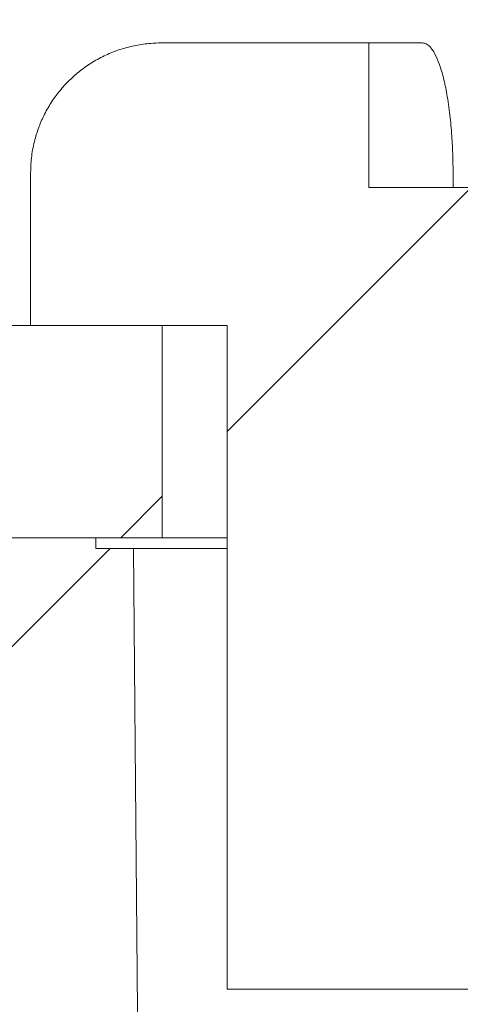
# Model space of a CAD drawing. Units: inches. Extents: x 0.6 to 16.5, y 0.4 to 10.6.
# Drawn here: x 4.2 to 4.2, y 3.6 to 3.7 of the extents above; entities that cross this region are included whole.
import ezdxf

# ---------------------------------------------------------------- set-up
doc = ezdxf.new("R2010")
doc.units = ezdxf.units.IN
doc.header["$MEASUREMENT"] = 0

msp = doc.modelspace()

# ---------------------------------------------------------------- hatches: boundary and pattern name
at = {"linetype": 'Continuous', "lineweight": 0}
h = msp.add_hatch(dxfattribs=at)
h.set_pattern_fill('ANSI34', style=0)
h.set_pattern_definition([(45, (0, 0), (-0.5303300858899106, 0.5303300858899107), []), (45, (0.176776695, 0), (-0.5303300858899106, 0.5303300858899107), []), (45, (0.353553391, 0), (-0.5303300858899106, 0.5303300858899107), []), (45, (0.530330086, 0), (-0.5303300858899106, 0.5303300858899107), [])])
edge = h.paths.add_edge_path(flags=0)
edge.add_spline(control_points=[(4.208548666282835, 3.55092884799803), (4.208450492376934, 3.55092884799803), (4.208352301928044, 3.550930648839675), (4.208254194127735, 3.550934250966602), (4.207375907287353, 3.550966498154574), (4.206491127967356, 3.551147513141176), (4.205671453237672, 3.551464626673907), (4.204861808267215, 3.551777859920635), (4.204094118784313, 3.552232364837665), (4.203431375155552, 3.552793088412681), (4.202772637075926, 3.553350423036476), (4.202199917402988, 3.554027818156797), (4.201761175683973, 3.554770827877074), (4.201322336182912, 3.555514003191385), (4.201005615140215, 3.556343250058915), (4.200838107473232, 3.557189908689649), (4.200745675383731, 3.557657101790381), (4.200696706854269, 3.558134986892266), (4.200692507133954, 3.558611217347917)], knot_values=[0.0039185871164693, 0.0039185871164693, 0.0039185871164693, 0.0039185871164693, 0.0039484521915355, 0.0039484521915355, 0.0039484521915355, 0.0042187409090786, 0.0042187409090786, 0.0042187409090786, 0.004485701709168, 0.004485701709168, 0.004485701709168, 0.0047510661823601, 0.0047510661823601, 0.0047510661823601, 0.005016534094013, 0.005016534094013, 0.005016534094013, 0.0051616868779204, 0.0051616868779204, 0.0051616868779204, 0.0051616868779204], weights=[1, 1, 1, 1, 1, 1, 1, 1, 1, 1, 1, 1, 1, 1, 1, 1, 1, 1, 1], degree=3, periodic=0)
edge.add_spline(control_points=[(4.200692507133954, 3.558611217347917), (4.20065299336341, 3.563091911188605), (4.200613481048534, 3.567572605042132), (4.200573970173899, 3.572053298908358), (4.200377065415892, 3.594383099237695), (4.200180196417127, 3.616712899882383), (4.199983361347493, 3.639042700826125), (4.199902158012438, 3.648254749832873), (4.199820960453416, 3.657466798890537), (4.199739768548138, 3.66667884799803)], knot_values=[0.0054406191623158, 0.0054406191623158, 0.0054406191623158, 0.0054406191623158, 0.0068063877490747, 0.0068063877490747, 0.0068063877490747, 0.0136127754981481, 0.0136127754981481, 0.0136127754981481, 0.0164207171211602, 0.0164207171211602, 0.0164207171211602, 0.0164207171211602], weights=[1, 1, 1, 1, 1, 1, 1, 1, 1, 1], degree=3, periodic=0)
edge.add_line((4.199739768548138, 3.66667884799803), (4.195315206576799, 3.66667884799803))
edge.add_line((4.195315206576799, 3.66667884799803), (4.195315206576799, 3.667928847998029))
edge.add_line((4.195315206576799, 3.667928847998029), (4.155375975505741, 3.667928847998029))
edge.add_spline(control_points=[(4.155375975505741, 3.667928847998029), (4.154657083933845, 3.667928847998029), (4.153936470696807, 3.667878784726778), (4.153224488001928, 3.667779357696563), (4.151499742227051, 3.667538500226987), (4.149792728602003, 3.666996384961758), (4.14824523725725, 3.666197616630813), (4.146699399497676, 3.665399701830633), (4.145270031189535, 3.664323595479182), (4.14407612939467, 3.66305833625219), (4.142884059672848, 3.661795018598058), (4.14189380420385, 3.660308201279237), (4.141187876029914, 3.65872117036266), (4.140746317224126, 3.657728480876469), (4.140407947226358, 3.656683358459535), (4.140183963200073, 3.655620232055511), (4.140000477900514, 3.654749330366914), (4.139891975125066, 3.653859267150678), (4.139860872792572, 3.652969790196919)], knot_values=[0.007718902220581, 0.007718902220581, 0.007718902220581, 0.007718902220581, 0.0079369502828788, 0.0079369502828788, 0.0079369502828788, 0.008467790158101, 0.008467790158101, 0.008467790158101, 0.0089980623464857, 0.0089980623464857, 0.0089980623464857, 0.0095275116665108, 0.0095275116665108, 0.0095275116665108, 0.0098557897043082, 0.0098557897043082, 0.0098557897043082, 0.0101261487707818, 0.0101261487707818, 0.0101261487707818, 0.0101261487707818], weights=[1, 1, 1, 1, 1, 1, 1, 1, 1, 1, 1, 1, 1, 1, 1, 1, 1, 1, 1], degree=3, periodic=0)
edge.add_spline(control_points=[(4.139860872792572, 3.652969790196918), (4.139062940693076, 3.630150208633565), (4.138265035343492, 3.607330626134835), (4.137467154802288, 3.584511042768701), (4.13723844891804, 3.577969997182994), (4.137009745073351, 3.571428951525973), (4.136781043225349, 3.564887905799141)], knot_values=[0.0120207424070939, 0.0120207424070939, 0.0120207424070939, 0.0120207424070939, 0.0189804017243602, 0.0189804017243602, 0.0189804017243602, 0.0209753307344445, 0.0209753307344445, 0.0209753307344445, 0.0209753307344445], weights=[1, 1, 1, 1, 1, 1, 1], degree=3, periodic=0)
edge.add_spline(control_points=[(4.136781043225349, 3.564887905799141), (4.136776802601806, 3.564766620760365), (4.136771135302475, 3.564645377209593), (4.136764043691455, 3.564524225434649), (4.136662673673016, 3.562792438732703), (4.136260519376822, 3.561054264775863), (4.135591114034273, 3.559453871840037), (4.13492096180484, 3.557851693270878), (4.133964452243704, 3.556343302695455), (4.132801243810579, 3.555053718917953), (4.13163722036142, 3.553763231578005), (4.13023405337354, 3.552656163227622), (4.128708280950654, 3.55182410152419), (4.127182430799081, 3.550991997432348), (4.12549184198644, 3.550411931143387), (4.12377656812914, 3.550131839195665), (4.122950547045513, 3.549996955863078), (4.122110864191429, 3.54992884799803), (4.121273902815973, 3.54992884799803)], knot_values=[0.0072297381037029, 0.0072297381037029, 0.0072297381037029, 0.0072297381037029, 0.0072665945095996, 0.0072665945095996, 0.0072665945095996, 0.0078000032696397, 0.0078000032696397, 0.0078000032696397, 0.00833401470718, 0.00833401470718, 0.00833401470718, 0.0088683994014505, 0.0088683994014505, 0.0088683994014505, 0.0094028046039646, 0.0094028046039646, 0.0094028046039646, 0.009659166685107, 0.009659166685107, 0.009659166685107, 0.009659166685107], weights=[1, 1, 1, 1, 1, 1, 1, 1, 1, 1, 1, 1, 1, 1, 1, 1, 1, 1, 1], degree=3, periodic=0)
edge.add_line((4.121273902815973, 3.54992884799803), (3.284252064146636, 3.54992884799803))
edge.add_spline(control_points=[(3.284252064146636, 3.54992884799803), (3.282993731866564, 3.54992884799803), (3.281726208775228, 3.550084061261784), (3.280505055543779, 3.550387680945588), (3.278819779865866, 3.550806697048787), (3.277183554620734, 3.551522182658179), (3.275731773951142, 3.552475105264009), (3.274279952673713, 3.55342805452409), (3.272972563101742, 3.554644761031467), (3.271918133092302, 3.556024643152909), (3.271261349387538, 3.556884144574286), (3.270691936949925, 3.557817815157657), (3.270228535310329, 3.558795243645379), (3.269486229167362, 3.560360950601831), (3.269003829216977, 3.562076329905326), (3.268821455778942, 3.56379946559716), (3.268783175291614, 3.564161154638757), (3.268757632738982, 3.564524418743255), (3.26874492373726, 3.564887905799141)], knot_values=[0.0084831100310158, 0.0084831100310158, 0.0084831100310158, 0.0084831100310158, 0.0088696156244194, 0.0088696156244194, 0.0088696156244194, 0.0094035973342503, 0.0094035973342503, 0.0094035973342503, 0.0099376033359663, 0.0099376033359663, 0.0099376033359663, 0.0102673100943075, 0.0102673100943075, 0.0102673100943075, 0.0108001081251239, 0.0108001081251239, 0.0108001081251239, 0.0109109501472288, 0.0109109501472288, 0.0109109501472288, 0.0109109501472288], weights=[1, 1, 1, 1, 1, 1, 1, 1, 1, 1, 1, 1, 1, 1, 1, 1, 1, 1, 1], degree=3, periodic=0)
edge.add_spline(control_points=[(3.268744923737261, 3.564887905799141), (3.268516200494274, 3.571429563438711), (3.268287475254227, 3.577971221008457), (3.268058747974233, 3.584512878506875), (3.267260888827061, 3.607331849960238), (3.266463004872788, 3.630150820546242), (3.265665094170037, 3.652969790196919)], knot_values=[0.0169852735023418, 0.0169852735023418, 0.0169852735023418, 0.0169852735023418, 0.0189803891374, 0.0189803891374, 0.0189803891374, 0.0259398618297032, 0.0259398618297032, 0.0259398618297032, 0.0259398618297032], weights=[1, 1, 1, 1, 1, 1, 1], degree=3, periodic=0)
edge.add_spline(control_points=[(3.265665094170037, 3.652969790196919), (3.265664013453993, 3.653000696946911), (3.265662840112394, 3.653031600597016), (3.265661574176989, 3.65306250031465), (3.265590647449211, 3.65479372281907), (3.265219806728812, 3.656536557303742), (3.264579882676228, 3.658146730948864), (3.263939914910252, 3.659757014585402), (3.26301321896449, 3.661278988692998), (3.261876679440284, 3.66258698335717), (3.260739250256218, 3.663896001892774), (3.25936036160687, 3.665026758822298), (3.25785416247188, 3.665886199827298), (3.256345949190438, 3.666746790109316), (3.25466859322874, 3.667359048512508), (3.252960708726952, 3.667672821462859), (3.252035410379056, 3.667842817497291), (3.251090776067892, 3.667928847998029), (3.250149991456868, 3.667928847998029)], knot_values=[0.0052817744872635, 0.0052817744872635, 0.0052817744872635, 0.0052817744872635, 0.0052910716025777, 0.0052910716025777, 0.0052910716025777, 0.0058191944683257, 0.0058191944683257, 0.0058191944683257, 0.0063473462078691, 0.0063473462078691, 0.0063473462078691, 0.006875909464374, 0.006875909464374, 0.006875909464374, 0.0074051840199645, 0.0074051840199645, 0.0074051840199645, 0.007691076829277, 0.007691076829277, 0.007691076829277, 0.007691076829277], weights=[1, 1, 1, 1, 1, 1, 1, 1, 1, 1, 1, 1, 1, 1, 1, 1, 1, 1, 1], degree=3, periodic=0)
edge.add_line((3.250149991456868, 3.667928847998029), (3.210210760385811, 3.667928847998029))
edge.add_line((3.210210760385811, 3.667928847998029), (3.210210760385811, 3.66667884799803))
edge.add_line((3.210210760385811, 3.66667884799803), (3.20578619841447, 3.66667884799803))
edge.add_spline(control_points=[(3.205786198414471, 3.66667884799803), (3.205705006509193, 3.657466798890537), (3.205623808950171, 3.648254749832873), (3.205542605615117, 3.639042700826125), (3.205345770545481, 3.616712899882383), (3.205148901546718, 3.594383099237695), (3.20495199678871, 3.572053298908358), (3.204912485914075, 3.567572605042132), (3.204872973599199, 3.563091911188605), (3.204833459828656, 3.558611217347917)], knot_values=[0.0225057178336861, 0.0225057178336861, 0.0225057178336861, 0.0225057178336861, 0.0253136594566622, 0.0253136594566622, 0.0253136594566622, 0.0321200472056484, 0.0321200472056484, 0.0321200472056484, 0.0334858157923898, 0.0334858157923898, 0.0334858157923898, 0.0334858157923898], weights=[1, 1, 1, 1, 1, 1, 1, 1, 1, 1], degree=3, periodic=0)
edge.add_spline(control_points=[(3.204833459828656, 3.558611217347917), (3.204829676927982, 3.558182252470103), (3.204789632183336, 3.557752107301849), (3.20471419285587, 3.557329811097028), (3.20456149366218, 3.55647502762878), (3.204257367512835, 3.555634999988265), (3.203828161207855, 3.554880179632743), (3.203393466930448, 3.55411570789687), (3.202818197074409, 3.55341701727448), (3.202152399572427, 3.552842482822847), (3.201476837309195, 3.55225952209786), (3.200688869605828, 3.551787711814938), (3.199856760932605, 3.551465496460975), (3.19901549046046, 3.5511397334066), (3.198105218053403, 3.550957448884551), (3.197203435578065, 3.550932033494079), (3.197128079722159, 3.550929909701973), (3.197052686457692, 3.55092884799803), (3.196977300679774, 3.55092884799803)], knot_values=[0.0029738656883568, 0.0029738656883568, 0.0029738656883568, 0.0029738656883568, 0.0031054487639362, 0.0031054487639362, 0.0031054487639362, 0.0033728106235573, 0.0033728106235573, 0.0033728106235573, 0.0036436491676659, 0.0036436491676659, 0.0036436491676659, 0.0039185098926117, 0.0039185098926117, 0.0039185098926117, 0.0041964061858421, 0.0041964061858421, 0.0041964061858421, 0.004219345100349, 0.004219345100349, 0.004219345100349, 0.004219345100349], weights=[1, 1, 1, 1, 1, 1, 1, 1, 1, 1, 1, 1, 1, 1, 1, 1, 1, 1, 1], degree=3, periodic=0)
edge.add_line((3.196977300679774, 3.55092884799803), (3.146048666282835, 3.55092884799803))
edge.add_spline(control_points=[(3.146048666282835, 3.55092884799803), (3.145950492376934, 3.55092884799803), (3.145852301928044, 3.550930648839675), (3.145754194127735, 3.550934250966602), (3.144875907287352, 3.550966498154574), (3.143991127967355, 3.551147513141176), (3.143171453237672, 3.551464626673907), (3.142361808267215, 3.551777859920635), (3.141594118784313, 3.552232364837665), (3.140931375155553, 3.552793088412681), (3.140272637075926, 3.553350423036476), (3.139699917402988, 3.554027818156797), (3.139261175683973, 3.554770827877074), (3.138822336182912, 3.555514003191385), (3.138505615140215, 3.556343250058915), (3.138338107473233, 3.557189908689649), (3.138245675383731, 3.557657101790381), (3.138196706854269, 3.558134986892266), (3.138192507133953, 3.558611217347917)], knot_values=[0.0039185871164693, 0.0039185871164693, 0.0039185871164693, 0.0039185871164693, 0.0039484521915355, 0.0039484521915355, 0.0039484521915355, 0.0042187409090786, 0.0042187409090786, 0.0042187409090786, 0.004485701709168, 0.004485701709168, 0.004485701709168, 0.0047510661823601, 0.0047510661823601, 0.0047510661823601, 0.005016534094013, 0.005016534094013, 0.005016534094013, 0.0051616868779204, 0.0051616868779204, 0.0051616868779204, 0.0051616868779204], weights=[1, 1, 1, 1, 1, 1, 1, 1, 1, 1, 1, 1, 1, 1, 1, 1, 1, 1, 1], degree=3, periodic=0)
edge.add_spline(control_points=[(3.138192507133953, 3.558611217347917), (3.13815299336341, 3.563091911188605), (3.138113481048534, 3.567572605042132), (3.138073970173899, 3.572053298908358), (3.137877065415891, 3.594383099237695), (3.137680196417128, 3.616712899882383), (3.137483361347493, 3.639042700826125), (3.137402158012438, 3.648254749832873), (3.137320960453417, 3.657466798890537), (3.137239768548139, 3.66667884799803)], knot_values=[0.0054406191623158, 0.0054406191623158, 0.0054406191623158, 0.0054406191623158, 0.0068063877490747, 0.0068063877490747, 0.0068063877490747, 0.0136127754981481, 0.0136127754981481, 0.0136127754981481, 0.0164207171211602, 0.0164207171211602, 0.0164207171211602, 0.0164207171211602], weights=[1, 1, 1, 1, 1, 1, 1, 1, 1, 1], degree=3, periodic=0)
edge.add_line((3.137239768548139, 3.66667884799803), (3.132815206576799, 3.66667884799803))
edge.add_line((3.132815206576799, 3.66667884799803), (3.132815206576799, 3.667928847998029))
edge.add_line((3.132815206576799, 3.667928847998029), (3.092875975505742, 3.667928847998029))
edge.add_spline(control_points=[(3.092875975505742, 3.667928847998029), (3.092157083933845, 3.667928847998029), (3.091436470696807, 3.667878784726778), (3.090724488001928, 3.667779357696563), (3.088999742227051, 3.667538500226987), (3.087292728602003, 3.666996384961758), (3.08574523725725, 3.666197616630813), (3.084199399497676, 3.665399701830633), (3.082770031189535, 3.664323595479182), (3.08157612939467, 3.66305833625219), (3.080384059672849, 3.661795018598058), (3.07939380420385, 3.660308201279237), (3.078687876029914, 3.65872117036266), (3.078246317224126, 3.657728480876469), (3.077907947226358, 3.656683358459535), (3.077683963200073, 3.655620232055511), (3.077500477900514, 3.654749330366914), (3.077391975125067, 3.653859267150678), (3.077360872792573, 3.652969790196919)], knot_values=[0.0077189022205811, 0.0077189022205811, 0.0077189022205811, 0.0077189022205811, 0.0079369502828788, 0.0079369502828788, 0.0079369502828788, 0.008467790158101, 0.008467790158101, 0.008467790158101, 0.0089980623464857, 0.0089980623464857, 0.0089980623464857, 0.0095275116665108, 0.0095275116665108, 0.0095275116665108, 0.0098557897043082, 0.0098557897043082, 0.0098557897043082, 0.0101261487707818, 0.0101261487707818, 0.0101261487707818, 0.0101261487707818], weights=[1, 1, 1, 1, 1, 1, 1, 1, 1, 1, 1, 1, 1, 1, 1, 1, 1, 1, 1], degree=3, periodic=0)
edge.add_spline(control_points=[(3.077360872792573, 3.652969790196919), (3.077242063395977, 3.649572031518182), (3.077123254592788, 3.646174272818695), (3.07700444637632, 3.642776514098694)], knot_values=[0.012022902623826, 0.012022902623826, 0.012022902623826, 0.012022902623826, 0.0130591724073309, 0.0130591724073309, 0.0130591724073309, 0.0130591724073309], weights=[1, 1, 1, 1], degree=3, periodic=0)
edge.add_spline(control_points=[(3.07700444637629, 3.642776514098706), (3.076990484621304, 3.642377226270285), (3.076961259080227, 3.641978183457544), (3.076916945162679, 3.641581116741186), (3.076718297535423, 3.63980117117483), (3.076204915878467, 3.638031449762604), (3.075423789207482, 3.636419771065444), (3.074651998716724, 3.634827355470343), (3.073598261260319, 3.633345099375159), (3.072347892408087, 3.632092891036856), (3.071122554874107, 3.630865750841748), (3.069675599220977, 3.62982668492314), (3.068118423640997, 3.629063448823533), (3.066559929717944, 3.628299566549509), (3.064847796043436, 3.627792342089501), (3.063123765158148, 3.627592000023691)], knot_values=[0, 0, 0, 0, 0.0001217773084, 0.0001217773084, 0.0001217773084, 0.00067529999206, 0.00067529999206, 0.00067529999206, 0.0012219272048814, 0.0012219272048814, 0.0012219272048814, 0.0017574233309221, 0.0017574233309221, 0.0017574233309221, 0.0022936808510224, 0.0022936808510224, 0.0022936808510224, 0.0022936808510224], weights=[1, 1, 1, 1, 1, 1, 1, 1, 1, 1, 1, 1, 1, 1, 1, 1], degree=3, periodic=0)
edge.add_spline(control_points=[(3.063123765158191, 3.627592000023664), (3.061809056223843, 3.627439223466063), (3.060498363661333, 3.627238391414839), (3.059201491040769, 3.626973964365094), (3.057011787750236, 3.626527492775093), (3.054841436148796, 3.625895793061872), (3.052795203663891, 3.624997422314927), (3.050830238423565, 3.624134730854551), (3.048941567334799, 3.623003367044964), (3.047347509775955, 3.621566597943616), (3.046235419041099, 3.6205642391537), (3.0452469614464, 3.619389732965755), (3.044503719139044, 3.618090094624204), (3.043873102095958, 3.616987393553614), (3.043407444211182, 3.615767668741336), (3.043172563048457, 3.614519286449926), (3.043084141039819, 3.614049327648317), (3.043026978293977, 3.613572366997323), (3.043002480813785, 3.613094790196918)], knot_values=[0.020738337997196, 0.020738337997196, 0.020738337997196, 0.020738337997196, 0.0211428096855399, 0.0211428096855399, 0.0211428096855399, 0.0218243625904344, 0.0218243625904344, 0.0218243625904344, 0.0224784640261319, 0.0224784640261319, 0.0224784640261319, 0.0229333188596645, 0.0229333188596645, 0.0229333188596645, 0.0233190261002154, 0.0233190261002154, 0.0233190261002154, 0.0234635454596971, 0.0234635454596971, 0.0234635454596971, 0.0234635454596971], weights=[1, 1, 1, 1, 1, 1, 1, 1, 1, 1, 1, 1, 1, 1, 1, 1, 1, 1, 1], degree=3, periodic=0)
edge.add_spline(control_points=[(3.043002480813785, 3.613094790196918), (3.042286920322775, 3.59914498445701), (3.041580213004261, 3.585194722451968), (3.040881246788707, 3.571244075397906), (3.040775093309985, 3.569125361099179), (3.040669118789623, 3.567006637826856), (3.040563319756505, 3.564887905799141)], knot_values=[0.0068511629785453, 0.0068511629785453, 0.0068511629785453, 0.0068511629785453, 0.0111086515452729, 0.0111086515452729, 0.0111086515452729, 0.0117552449077458, 0.0117552449077458, 0.0117552449077458, 0.0117552449077458], weights=[1, 1, 1, 1, 1, 1, 1], degree=3, periodic=0)
edge.add_spline(control_points=[(3.040563319756505, 3.564887905799141), (3.040533894362973, 3.564298632704066), (3.040455888044288, 3.563709968771937), (3.040332613515808, 3.563132983481836), (3.040147123105562, 3.562264797332705), (3.03985664970764, 3.561414215038109), (3.039483812889062, 3.560608518700429)], knot_values=[0.0099878850588035, 0.0099878850588035, 0.0099878850588035, 0.0099878850588035, 0.0101665107820385, 0.0101665107820385, 0.0101665107820385, 0.0104355999433465, 0.0104355999433465, 0.0104355999433465, 0.0104355999433465], weights=[1, 1, 1, 1, 1, 1, 1], degree=3, periodic=0)
edge.add_ellipse((3.018650453800202, 3.56542884799803), major_axis=(0.02192031021678303, 0), ratio=0.7071067811865458, start_angle=270, end_angle=346.9724061713591, ccw=False)
edge.add_line((3.018650453800202, 3.54992884799803), (2.978519933387836, 3.54992884799803))
edge.add_arc((2.978519933387836, 3.56542884799803), 0.0155, 181.9999999999995, 270, ccw=False)
edge.add_line((2.963029375569039, 3.564887905799141), (2.930403216938284, 4.49917884799803))
edge.add_line((2.930403216938284, 4.49917884799803), (2.928903216938285, 4.49917884799803))
edge.add_line((2.928903216938285, 4.49917884799803), (2.928136351521184, 4.521139000316018))
edge.add_arc((2.920328610685097, 4.520866347998029), 0.0078125, 2.000000000003613, 90)
edge.add_line((2.920328610685097, 4.528678847998029), (2.907477823191471, 4.528678847998029))
edge.add_arc((2.907477823191471, 4.520866347998029), 0.0078125, 90, 177.9999999999963)
edge.add_line((2.899670082355385, 4.521139000316018), (2.898903216938284, 4.49917884799803))
edge.add_line((2.898903216938284, 4.49917884799803), (2.802771227456758, 4.49917884799803))
edge.add_arc((2.802771227456758, 4.49542884799803), 0.00375, 90, 178.0000000000038)
edge.add_line((2.799023511855435, 4.495559721110664), (2.797512983481305, 4.452303847998024))
edge.add_arc((2.781512983481305, 4.45230384799803), 0.016, 179.9999999999897, 359.9999999999809, ccw=False)
edge.add_line((2.765512983481305, 4.452303847998032), (2.764002455107174, 4.495559721110664))
edge.add_arc((2.760254739505853, 4.49542884799803), 0.00375, 1.999999999996664, 90)
edge.add_line((2.760254739505853, 4.49917884799803), (2.722012983481305, 4.49917884799803))
edge.add_line((2.722012983481305, 4.49917884799803), (2.725180264221734, 4.408479794497))
edge.add_arc((2.732925543131132, 4.408750265596445), 0.00775, 182.0000000000004, 224.9999999999985)
edge.add_line((2.727445465576936, 4.403270188042249), (2.902792392885436, 4.22792326073375))
edge.add_arc((2.89731231533124, 4.222443183179553), 0.00775, 1.9999999999988063, 45.00000000000148, ccw=False)
edge.add_line((2.905057594240638, 4.222713654278998), (2.929647601614742, 3.518547974885395))
edge.add_arc((2.933395317216064, 3.51867884799803), 0.00375, 181.9999999999972, 270.0000000000008)
edge.add_line((2.933395317216064, 3.514928847998029), (3.045876219531523, 3.514928847998029))
edge.add_spline(control_points=[(3.045876219531523, 3.514928847998029), (3.046631147721835, 3.514928847998029), (3.047392738661998, 3.514831050137161), (3.04812194977508, 3.514635684518167), (3.048834974372056, 3.514444655487964), (3.049535007290985, 3.514156429882472), (3.050152467442093, 3.51375190654808), (3.050544978280997, 3.513494756684962), (3.050912222105412, 3.513183876546405), (3.051205269084968, 3.512817387421695), (3.051406569471071, 3.512565638018175), (3.051576025199009, 3.512281284936295), (3.051685750412617, 3.511978200814117), (3.051763233689356, 3.511764175704103), (3.051811938145432, 3.511536957119828), (3.051825136707099, 3.511309721110664)], knot_values=[0.0006566851339437, 0.0006566851339437, 0.0006566851339437, 0.0006566851339437, 0.0008905320902012, 0.0008905320902012, 0.0008905320902012, 0.0011185859034057, 0.0011185859034057, 0.0011185859034057, 0.0012630158776933, 0.0012630158776933, 0.0012630158776933, 0.0013619707831914, 0.0013619707831914, 0.0013619707831914, 0.0014317185073866, 0.0014317185073866, 0.0014317185073866, 0.0014317185073866], weights=[1, 1, 1, 1, 1, 1, 1, 1, 1, 1, 1, 1, 1, 1, 1, 1], degree=3, periodic=0)
edge.add_spline(control_points=[(3.051825136707099, 3.511309721110664), (3.051986591790638, 3.508529993306351), (3.052148710306914, 3.505750303950387), (3.052311518669502, 3.50297065507919), (3.052493732905327, 3.499859687148048), (3.052676811195679, 3.496748769694329), (3.052860793047905, 3.493637905799141)], knot_values=[0.0113410998763396, 0.0113410998763396, 0.0113410998763396, 0.0113410998763396, 0.0121897856396425, 0.0121897856396425, 0.0121897856396425, 0.0131396306182356, 0.0131396306182356, 0.0131396306182356, 0.0131396306182356], weights=[1, 1, 1, 1, 1, 1, 1], degree=3, periodic=0)
edge.add_spline(control_points=[(3.052860793047903, 3.493637905799141), (3.052870052530463, 3.493481341498725), (3.052883331989644, 3.493324963977896), (3.05290058013291, 3.493169077417424), (3.053014626032485, 3.492138344848346), (3.053309468037865, 3.491116278643173), (3.053743066022646, 3.49017425481982), (3.054196342613753, 3.48918947776278), (3.054808202316423, 3.488269176761329), (3.055514554481487, 3.487446794770385), (3.056650710123574, 3.486124007094246), (3.058056363680295, 3.485017456150927), (3.059550847428727, 3.484119049113518), (3.062007794844538, 3.48264205824545), (3.064773071123349, 3.481662827926852), (3.067556635480363, 3.480977363048996), (3.074628667827664, 3.479235844202155), (3.082042178639739, 3.479096931862142), (3.089325483481305, 3.479096931862142), (3.095250488470454, 3.479096931862142), (3.101216382557989, 3.479242623198522), (3.107067904141827, 3.48017288083774), (3.109825510484169, 3.480611276959017), (3.112576559824607, 3.481245158498914), (3.115185551225153, 3.482240019177781), (3.117310470302657, 3.48305029338395), (3.119380894164227, 3.484120722452073), (3.121154714514518, 3.48554388327925), (3.122245885740724, 3.486419345185312), (3.123241282200928, 3.487447403021778), (3.124023316139208, 3.488607364707887), (3.124671119677382, 3.489568227462846), (3.125183415107382, 3.49064290763912), (3.125484252583764, 3.491762015976478), (3.125648725628173, 3.492373851833774), (3.125752769618796, 3.493005453890093), (3.125790173914706, 3.493637905799141)], knot_values=[0.013262348083256, 0.013262348083256, 0.013262348083256, 0.013262348083256, 0.0133098869042456, 0.0133098869042456, 0.0133098869042456, 0.013627068326424, 0.013627068326424, 0.013627068326424, 0.0139580155228712, 0.0139580155228712, 0.0139580155228712, 0.0144934647040313, 0.0144934647040313, 0.0144934647040313, 0.0153764264242156, 0.0153764264242156, 0.0153764264242156, 0.0176271279682134, 0.0176271279682134, 0.0176271279682134, 0.0194330694889061, 0.0194330694889061, 0.0194330694889061, 0.0202837082451012, 0.0202837082451012, 0.0202837082451012, 0.0209788671852155, 0.0209788671852155, 0.0209788671852155, 0.0214045762777925, 0.0214045762777925, 0.0214045762777925, 0.0217572227919158, 0.0217572227919158, 0.0217572227919158, 0.0219498864174335, 0.0219498864174335, 0.0219498864174335, 0.0219498864174335], weights=[1, 1, 1, 1, 1, 1, 1, 1, 1, 1, 1, 1, 1, 1, 1, 1, 1, 1, 1, 1, 1, 1, 1, 1, 1, 1, 1, 1, 1, 1, 1, 1, 1, 1, 1, 1, 1], degree=3, periodic=0)
edge.add_spline(control_points=[(3.125790173914706, 3.493637905799141), (3.125974155766931, 3.496748769694329), (3.126157234057283, 3.499859687148047), (3.126339448293109, 3.50297065507919), (3.126502256655696, 3.505750303950387), (3.126664375171973, 3.508529993306351), (3.126825830255512, 3.511309721110664)], knot_values=[0.0112400103903772, 0.0112400103903772, 0.0112400103903772, 0.0112400103903772, 0.0121898503283625, 0.0121898503283625, 0.0121898503283625, 0.0130385315878861, 0.0130385315878861, 0.0130385315878861, 0.0130385315878861], weights=[1, 1, 1, 1, 1, 1, 1], degree=3, periodic=0)
edge.add_spline(control_points=[(3.126825830255512, 3.511309721110664), (3.12682839597244, 3.511353894353935), (3.126832260639876, 3.511398010844673), (3.126837401068396, 3.51144195893131), (3.126843889173522, 3.511497428977256), (3.126852418763098, 3.511552696359568), (3.126862911254155, 3.511607550066249), (3.126916300753681, 3.511886665095366), (3.127022837815672, 3.51215850007118), (3.12716398616361, 3.512405143096651), (3.127351737242246, 3.512733219866566), (3.127604127090279, 3.51302730893472), (3.127884528973422, 3.513280803744166), (3.12824404735718, 3.513605823116936), (3.128658042967506, 3.513874262577198), (3.129090631816302, 3.514092798498347), (3.129926394926199, 3.514515010632554), (3.130858672252987, 3.514768133127282), (3.131789111762749, 3.514873230133943), (3.132116100288036, 3.514910164845829), (3.132445679552661, 3.514928847998029), (3.132774747431087, 3.514928847998029)], knot_values=[0.0030934731133863, 0.0030934731133863, 0.0030934731133863, 0.0030934731133863, 0.0031070225241327, 0.0031070225241327, 0.0031070225241327, 0.003124045055662, 0.003124045055662, 0.003124045055662, 0.0032119006539836, 0.0032119006539836, 0.0032119006539836, 0.0033289546385987, 0.0033289546385987, 0.0033289546385987, 0.0034789324437548, 0.0034789324437548, 0.0034789324437548, 0.0037714981476687, 0.0037714981476687, 0.0037714981476687, 0.0038736167235401, 0.0038736167235401, 0.0038736167235401, 0.0038736167235401], weights=[1, 1, 1, 1, 1, 1, 1, 1, 1, 1, 1, 1, 1, 1, 1, 1, 1, 1, 1, 1, 1, 1], degree=3, periodic=0)
edge.add_line((3.132774747431087, 3.514928847998029), (4.272751219531523, 3.514928847998029))
edge.add_spline(control_points=[(4.272751219531523, 3.514928847998029), (4.273506147721834, 3.514928847998029), (4.274267738661996, 3.514831050137161), (4.274996949775077, 3.514635684518168), (4.275709974372054, 3.514444655487964), (4.276410007290983, 3.514156429882473), (4.277027467442092, 3.51375190654808), (4.277419978280995, 3.513494756684963), (4.277787222105411, 3.513183876546406), (4.278080269084967, 3.512817387421695), (4.27828156947107, 3.512565638018176), (4.278451025199008, 3.512281284936295), (4.278560750412616, 3.511978200814118), (4.278638233689355, 3.511764175704103), (4.278686938145431, 3.511536957119828), (4.278700136707098, 3.511309721110664)], knot_values=[0.0006566851339437, 0.0006566851339437, 0.0006566851339437, 0.0006566851339437, 0.0008905320902011, 0.0008905320902011, 0.0008905320902011, 0.0011185859034056, 0.0011185859034056, 0.0011185859034056, 0.0012630158776932, 0.0012630158776932, 0.0012630158776932, 0.0013619707831913, 0.0013619707831913, 0.0013619707831913, 0.0014317185073866, 0.0014317185073866, 0.0014317185073866, 0.0014317185073866], weights=[1, 1, 1, 1, 1, 1, 1, 1, 1, 1, 1, 1, 1, 1, 1, 1], degree=3, periodic=0)
edge.add_spline(control_points=[(4.278700136707098, 3.511309721110664), (4.278861591790637, 3.508529993306351), (4.279023710306914, 3.505750303950387), (4.279186518669501, 3.50297065507919), (4.279368732905326, 3.499859687148048), (4.279551811195678, 3.496748769694329), (4.279735793047903, 3.493637905799141)], knot_values=[0.0113410998763396, 0.0113410998763396, 0.0113410998763396, 0.0113410998763396, 0.0121897856396425, 0.0121897856396425, 0.0121897856396425, 0.0131396306182356, 0.0131396306182356, 0.0131396306182356, 0.0131396306182356], weights=[1, 1, 1, 1, 1, 1, 1], degree=3, periodic=0)
edge.add_spline(control_points=[(4.279735793047902, 3.493637905799141), (4.279745052530461, 3.493481341498726), (4.279758331989643, 3.493324963977898), (4.27977558013291, 3.493169077417427), (4.279889626032483, 3.492138344848348), (4.280184468037864, 3.491116278643176), (4.280618066022644, 3.490174254819823), (4.281071342613751, 3.489189477762782), (4.28168320231642, 3.488269176761331), (4.282389554481485, 3.487446794770388), (4.283525710123572, 3.486124007094249), (4.284931363680291, 3.48501745615093), (4.286425847428722, 3.48411904911352), (4.288882794844532, 3.482642058245453), (4.291648071123341, 3.481662827926855), (4.294431635480354, 3.480977363048999), (4.301503667827658, 3.479235844202154), (4.308917178639736, 3.479096931862142), (4.316200483481304, 3.479096931862142), (4.322125488470454, 3.479096931862142), (4.328091382557989, 3.479242623198521), (4.333942904141826, 3.48017288083774), (4.336700510484169, 3.480611276959017), (4.339451559824607, 3.481245158498914), (4.342060551225153, 3.482240019177781), (4.344185470302655, 3.48305029338395), (4.346255894164226, 3.484120722452073), (4.348029714514517, 3.48554388327925), (4.349120885740723, 3.486419345185312), (4.350116282200927, 3.487447403021778), (4.350898316139207, 3.488607364707886), (4.351546119677382, 3.489568227462846), (4.352058415107382, 3.49064290763912), (4.352359252583763, 3.491762015976477), (4.352523725628172, 3.492373851833773), (4.352627769618795, 3.493005453890093), (4.352665173914705, 3.493637905799141)], knot_values=[0.013262348083256, 0.013262348083256, 0.013262348083256, 0.013262348083256, 0.0133098869042453, 0.0133098869042453, 0.0133098869042453, 0.0136270683264237, 0.0136270683264237, 0.0136270683264237, 0.013958015522871, 0.013958015522871, 0.013958015522871, 0.0144934647040309, 0.0144934647040309, 0.0144934647040309, 0.0153764264242148, 0.0153764264242148, 0.0153764264242148, 0.0176271279682135, 0.0176271279682135, 0.0176271279682135, 0.0194330694889062, 0.0194330694889062, 0.0194330694889062, 0.0202837082451013, 0.0202837082451013, 0.0202837082451013, 0.0209788671852156, 0.0209788671852156, 0.0209788671852156, 0.0214045762777926, 0.0214045762777926, 0.0214045762777926, 0.0217572227919159, 0.0217572227919159, 0.0217572227919159, 0.0219498864174336, 0.0219498864174336, 0.0219498864174336, 0.0219498864174336], weights=[1, 1, 1, 1, 1, 1, 1, 1, 1, 1, 1, 1, 1, 1, 1, 1, 1, 1, 1, 1, 1, 1, 1, 1, 1, 1, 1, 1, 1, 1, 1, 1, 1, 1, 1, 1, 1], degree=3, periodic=0)
edge.add_spline(control_points=[(4.352665173914705, 3.493637905799141), (4.352849155766931, 3.496748769694329), (4.353032234057282, 3.499859687148047), (4.353214448293108, 3.50297065507919), (4.353377256655695, 3.505750303950387), (4.353539375171972, 3.508529993306351), (4.353700830255511, 3.511309721110664)], knot_values=[0.0112400103903772, 0.0112400103903772, 0.0112400103903772, 0.0112400103903772, 0.0121898503283625, 0.0121898503283625, 0.0121898503283625, 0.0130385315878861, 0.0130385315878861, 0.0130385315878861, 0.0130385315878861], weights=[1, 1, 1, 1, 1, 1, 1], degree=3, periodic=0)
edge.add_spline(control_points=[(4.353700830255511, 3.511309721110664), (4.353703395972439, 3.511353894353935), (4.353707260639875, 3.511398010844673), (4.353712401068396, 3.51144195893131), (4.353718889173521, 3.511497428977256), (4.353727418763098, 3.511552696359568), (4.353737911254155, 3.511607550066249), (4.353791300753681, 3.511886665095366), (4.353897837815672, 3.51215850007118), (4.354038986163609, 3.512405143096651), (4.354226737242246, 3.512733219866566), (4.354479127090278, 3.51302730893472), (4.354759528973421, 3.513280803744167), (4.355119047357179, 3.513605823116936), (4.355533042967505, 3.513874262577198), (4.355965631816302, 3.514092798498347), (4.356801394926198, 3.514515010632554), (4.357733672252987, 3.514768133127282), (4.358664111762748, 3.514873230133943), (4.358991100288036, 3.514910164845829), (4.359320679552661, 3.514928847998029), (4.359649747431086, 3.514928847998029)], knot_values=[0.0030934731133862, 0.0030934731133862, 0.0030934731133862, 0.0030934731133862, 0.0031070225241326, 0.0031070225241326, 0.0031070225241326, 0.003124045055662, 0.003124045055662, 0.003124045055662, 0.0032119006539836, 0.0032119006539836, 0.0032119006539836, 0.0033289546385987, 0.0033289546385987, 0.0033289546385987, 0.0034789324437547, 0.0034789324437547, 0.0034789324437547, 0.0037714981476687, 0.0037714981476687, 0.0037714981476687, 0.00387361672354, 0.00387361672354, 0.00387361672354, 0.00387361672354], weights=[1, 1, 1, 1, 1, 1, 1, 1, 1, 1, 1, 1, 1, 1, 1, 1, 1, 1, 1, 1, 1, 1], degree=3, periodic=0)
edge.add_line((4.359649747431086, 3.514928847998029), (4.472130649746546, 3.514928847998029))
edge.add_arc((4.472130649746546, 3.51867884799803), 0.00375, 270.0000000000008, 358.0000000000044)
edge.add_line((4.475878365347868, 3.518547974885395), (4.506848927884475, 4.40542884799803))
edge.add_line((4.506848927884475, 4.40542884799803), (4.541671709434688, 4.46792884799803))
edge.add_line((4.541671709434688, 4.46792884799803), (4.542762983481305, 4.49917884799803))
edge.add_line((4.542762983481305, 4.49917884799803), (4.506622750024325, 4.49917884799803))
edge.add_line((4.506622750024325, 4.49917884799803), (4.505855884607226, 4.521139000316018))
edge.add_arc((4.498048143771139, 4.520866347998029), 0.0078125, 2.000000000003499, 90)
edge.add_line((4.498048143771139, 4.528678847998029), (4.485197356277513, 4.528678847998029))
edge.add_arc((4.485197356277513, 4.520866347998029), 0.0078125, 90, 177.9999999999965)
edge.add_line((4.477389615441425, 4.521139000316018), (4.476622750024326, 4.49917884799803))
edge.add_line((4.476622750024326, 4.49917884799803), (4.475122750024326, 4.49917884799803))
edge.add_line((4.475122750024326, 4.49917884799803), (4.442496591393571, 3.564887905799141))
edge.add_arc((4.427006033574775, 3.56542884799803), 0.0155, 270, 358.0000000000004, ccw=False)
edge.add_line((4.427006033574775, 3.54992884799803), (4.386875513162408, 3.54992884799803))
edge.add_ellipse((4.386875513162408, 3.56542884799803), major_axis=(0.02192031021678303, 0), ratio=0.7071067811865458, start_angle=193.0275938286406, end_angle=270, ccw=False)
edge.add_spline(control_points=[(4.366042154073547, 3.560608518700429), (4.365725584427512, 3.561292622286026), (4.365468396394008, 3.562008228635025), (4.365284816556514, 3.562739332252772), (4.365108445968388, 3.563441725156059), (4.364998765069464, 3.564164609265974), (4.364962647206106, 3.564887905799141)], knot_values=[6.11415841281e-05, 6.11415841281e-05, 6.11415841281e-05, 6.11415841281e-05, 0.0002908321544278, 0.0002908321544278, 0.0002908321544278, 0.0005127606029846, 0.0005127606029846, 0.0005127606029846, 0.0005127606029846], weights=[1, 1, 1, 1, 1, 1, 1], degree=3, periodic=0)
edge.add_spline(control_points=[(4.364962647206105, 3.564887905799141), (4.364856848172987, 3.567006637826856), (4.364750873652624, 3.56912536109918), (4.364644720173902, 3.571244075397906), (4.363945753958349, 3.585194722451968), (4.363239046639834, 3.59914498445701), (4.362523486148825, 3.613094790196918)], knot_values=[0.0104620524140853, 0.0104620524140853, 0.0104620524140853, 0.0104620524140853, 0.0111086460938646, 0.0111086460938646, 0.0111086460938646, 0.0153661367498934, 0.0153661367498934, 0.0153661367498934, 0.0153661367498934], weights=[1, 1, 1, 1, 1, 1, 1], degree=3, periodic=0)
edge.add_spline(control_points=[(4.362523486148825, 3.613094790196918), (4.362520344799386, 3.613156030602144), (4.362516670403443, 3.613217245982981), (4.362512464484114, 3.613278422494413), (4.36243012363439, 3.614476097851662), (4.362135761194097, 3.61567346497488), (4.361670420136544, 3.616780110345833), (4.361195627851838, 3.617909232041648), (4.360535026964295, 3.618971014284047), (4.359758062696323, 3.619917940914718), (4.358607687507333, 3.621319962792197), (4.357175168302257, 3.622509133275057), (4.355637546050946, 3.623470770541726), (4.35476944811132, 3.624013683685153), (4.353858640626729, 3.624491843579159), (4.352924629613408, 3.62491133391407), (4.34963173397845, 3.626390264968454), (4.346016902756644, 3.627169969508583), (4.342431493821963, 3.627588588067016), (4.342421730125477, 3.627589728038669), (4.342411966118664, 3.62759086535554), (4.342402201804418, 3.627592000023662)], knot_values=[0.0201316960970316, 0.0201316960970316, 0.0201316960970316, 0.0201316960970316, 0.0201496747590948, 0.0201496747590948, 0.0201496747590948, 0.0205060575557609, 0.0205060575557609, 0.0205060575557609, 0.0208689504018931, 0.0208689504018931, 0.0208689504018931, 0.0214089896071114, 0.0214089896071114, 0.0214089896071114, 0.0217110903536639, 0.0217110903536639, 0.0217110903536639, 0.0228113465302384, 0.0228113465302384, 0.0228113465302384, 0.022814316114636, 0.022814316114636, 0.022814316114636, 0.022814316114636], weights=[1, 1, 1, 1, 1, 1, 1, 1, 1, 1, 1, 1, 1, 1, 1, 1, 1, 1, 1, 1, 1, 1], degree=3, periodic=0)
edge.add_spline(control_points=[(4.342402201804418, 3.627592000023662), (4.342097131150958, 3.627627450945949), (4.341792997243978, 3.627672176418634), (4.341490630448356, 3.627726020567797), (4.339738704531671, 3.628037995830119), (4.338018345022192, 3.628670289386903), (4.336476796882202, 3.629559222631836), (4.334926265990022, 3.630453335777965), (4.333511343562052, 3.631631697954095), (4.332347222344157, 3.632991258969912), (4.331192229707953, 3.634340158841849), (4.330251922753852, 3.635904791417265), (4.329604157545059, 3.63755825417417), (4.328956158557566, 3.639212313666391), (4.328583599542499, 3.641001137604878), (4.328521520586289, 3.642776514098694)], knot_values=[0, 0, 0, 0, 9.36112563177e-05, 9.36112563177e-05, 9.36112563177e-05, 0.0006440915332326, 0.0006440915332326, 0.0006440915332326, 0.0011975681193878, 0.0011975681193878, 0.0011975681193878, 0.0017465137524763, 0.0017465137524763, 0.0017465137524763, 0.0022957806366346, 0.0022957806366346, 0.0022957806366346, 0.0022957806366346], weights=[1, 1, 1, 1, 1, 1, 1, 1, 1, 1, 1, 1, 1, 1, 1, 1], degree=3, periodic=0)
edge.add_spline(control_points=[(4.328521520586289, 3.642776514098694), (4.328402712369821, 3.646174272818695), (4.328283903566633, 3.649572031518182), (4.328165094170036, 3.652969790196919)], knot_values=[0.0248999239085337, 0.0248999239085337, 0.0248999239085337, 0.0248999239085337, 0.0259361936920398, 0.0259361936920398, 0.0259361936920398, 0.0259361936920398], weights=[1, 1, 1, 1], degree=3, periodic=0)
edge.add_spline(control_points=[(4.328165094170036, 3.652969790196919), (4.328164013453993, 3.653000696946911), (4.328162840112393, 3.653031600597016), (4.328161574176989, 3.65306250031465), (4.328090647449211, 3.65479372281907), (4.327719806728812, 3.656536557303742), (4.327079882676228, 3.658146730948864), (4.326439914910252, 3.659757014585402), (4.32551321896449, 3.661278988692998), (4.324376679440284, 3.66258698335717), (4.323239250256218, 3.663896001892774), (4.32186036160687, 3.665026758822298), (4.32035416247188, 3.665886199827298), (4.318845949190438, 3.666746790109316), (4.31716859322874, 3.667359048512508), (4.315460708726951, 3.667672821462859), (4.314535410379056, 3.667842817497291), (4.313590776067891, 3.667928847998029), (4.312649991456867, 3.667928847998029)], knot_values=[0.0052817744872635, 0.0052817744872635, 0.0052817744872635, 0.0052817744872635, 0.0052910716025777, 0.0052910716025777, 0.0052910716025777, 0.0058191944683257, 0.0058191944683257, 0.0058191944683257, 0.0063473462078691, 0.0063473462078691, 0.0063473462078691, 0.006875909464374, 0.006875909464374, 0.006875909464374, 0.0074051840199645, 0.0074051840199645, 0.0074051840199645, 0.007691076829277, 0.007691076829277, 0.007691076829277, 0.007691076829277], weights=[1, 1, 1, 1, 1, 1, 1, 1, 1, 1, 1, 1, 1, 1, 1, 1, 1, 1, 1], degree=3, periodic=0)
edge.add_line((4.312649991456867, 3.667928847998029), (4.27271076038581, 3.667928847998029))
edge.add_line((4.27271076038581, 3.667928847998029), (4.27271076038581, 3.66667884799803))
edge.add_line((4.27271076038581, 3.66667884799803), (4.26828619841447, 3.66667884799803))
edge.add_spline(control_points=[(4.268286198414471, 3.66667884799803), (4.268205006509193, 3.657466798890537), (4.268123808950171, 3.648254749832873), (4.268042605615117, 3.639042700826125), (4.267845770545481, 3.616712899882383), (4.267648901546718, 3.594383099237695), (4.26745199678871, 3.572053298908358), (4.267412485914075, 3.567572605042132), (4.267372973599199, 3.563091911188605), (4.267333459828656, 3.558611217347917)], knot_values=[0.0225057178336861, 0.0225057178336861, 0.0225057178336861, 0.0225057178336861, 0.0253136594566622, 0.0253136594566622, 0.0253136594566622, 0.0321200472056484, 0.0321200472056484, 0.0321200472056484, 0.0334858157923898, 0.0334858157923898, 0.0334858157923898, 0.0334858157923898], weights=[1, 1, 1, 1, 1, 1, 1, 1, 1, 1], degree=3, periodic=0)
edge.add_spline(control_points=[(4.267333459828656, 3.558611217347917), (4.267329676927981, 3.558182252470103), (4.267289632183336, 3.557752107301849), (4.267214192855869, 3.557329811097028), (4.26706149366218, 3.55647502762878), (4.266757367512835, 3.555634999988265), (4.266328161207855, 3.554880179632743), (4.265893466930447, 3.55411570789687), (4.26531819707441, 3.55341701727448), (4.264652399572427, 3.552842482822847), (4.263976837309195, 3.55225952209786), (4.263188869605828, 3.551787711814938), (4.262356760932605, 3.551465496460975), (4.26151549046046, 3.5511397334066), (4.260605218053403, 3.550957448884551), (4.259703435578065, 3.550932033494079), (4.259628079722159, 3.550929909701973), (4.259552686457692, 3.55092884799803), (4.259477300679775, 3.55092884799803)], knot_values=[0.0029738656883568, 0.0029738656883568, 0.0029738656883568, 0.0029738656883568, 0.0031054487639362, 0.0031054487639362, 0.0031054487639362, 0.0033728106235573, 0.0033728106235573, 0.0033728106235573, 0.0036436491676659, 0.0036436491676659, 0.0036436491676659, 0.0039185098926117, 0.0039185098926117, 0.0039185098926117, 0.0041964061858421, 0.0041964061858421, 0.0041964061858421, 0.004219345100349, 0.004219345100349, 0.004219345100349, 0.004219345100349], weights=[1, 1, 1, 1, 1, 1, 1, 1, 1, 1, 1, 1, 1, 1, 1, 1, 1, 1, 1], degree=3, periodic=0)
edge.add_line((4.259477300679775, 3.55092884799803), (4.208548666282835, 3.55092884799803))
h = msp.add_hatch(dxfattribs=at)
h.set_pattern_fill('ANSI31', style=0)
h.set_pattern_definition([(45, (0, 0), (-0.0883883476483184, 0.0883883476483184), [])])
edge = h.paths.add_edge_path(flags=0)
edge.add_line((4.210762597735022, 3.692928847998029), (4.210762597735022, 3.61480384799803))
edge.add_line((4.210762597735022, 3.61480384799803), (4.257263369227586, 3.61480384799803))
edge.add_line((4.257263369227586, 3.61480384799803), (4.257263369227586, 3.692928847998029))
edge.add_line((4.257263369227586, 3.692928847998029), (4.280385481390636, 3.692928847998029))
edge.add_line((4.280385481390636, 3.692928847998029), (4.280385481390636, 3.71092884799803))
edge.add_spline(control_points=[(4.280385481390636, 3.710928847998029), (4.280385481390636, 3.711132841742946), (4.280381364289912, 3.711336876986576), (4.280373135186852, 3.711540704682997), (4.280304634488287, 3.713237407165516), (4.279942124770699, 3.714945625532308), (4.279316025605626, 3.716524071443762), (4.27868978739559, 3.718102867898649), (4.277782708832444, 3.719595214192137), (4.276670457625107, 3.72087883009787), (4.27555512052902, 3.722166007335662), (4.274203046281119, 3.72327855739232), (4.272726180047494, 3.724126889996536), (4.271241118066696, 3.724979930352465), (4.26958951754204, 3.725589160606853), (4.267906758570023, 3.725907608683867), (4.266954353319671, 3.726087843420722), (4.265980817843399, 3.72617884799803), (4.26501150864543, 3.72617884799803)], knot_values=[0.0051508295456772, 0.0051508295456772, 0.0051508295456772, 0.0051508295456772, 0.0052123313256685, 0.0052123313256685, 0.0052123313256685, 0.0057299772286507, 0.0057299772286507, 0.0057299772286507, 0.0062477129191855, 0.0062477129191855, 0.0062477129191855, 0.0067668703275181, 0.0067668703275181, 0.0067668703275181, 0.0072889051435859, 0.0072889051435859, 0.0072889051435859, 0.0075835773393517, 0.0075835773393517, 0.0075835773393517, 0.0075835773393517], weights=[1, 1, 1, 1, 1, 1, 1, 1, 1, 1, 1, 1, 1, 1, 1, 1, 1, 1, 1], degree=3, periodic=0)
edge.add_line((4.26501150864543, 3.72617884799803), (4.242877141469869, 3.72617884799803))
edge.add_line((4.242877141469869, 3.72617884799803), (4.242877141469869, 3.70917884799803))
edge.add_line((4.242877141469869, 3.70917884799803), (4.227457444429035, 3.70917884799803))
edge.add_line((4.227457444429035, 3.70917884799803), (4.227457444429035, 3.72617884799803))
edge.add_line((4.227457444429035, 3.72617884799803), (4.203014458317179, 3.72617884799803))
edge.add_spline(control_points=[(4.203014458317179, 3.72617884799803), (4.202601974205542, 3.72617884799803), (4.202189165134362, 3.726162486053814), (4.201777978691559, 3.726129792757756), (4.200028745668614, 3.725990711827206), (4.198278717778078, 3.72554537836761), (4.196677101875974, 3.724828450075568), (4.195094356691209, 3.72411996884698), (4.193612301827828, 3.723126358913269), (4.192357379160676, 3.721929614550165), (4.191114678903982, 3.720744525965701), (4.190060099344735, 3.71932722110644), (4.189283262797003, 3.717795795672695), (4.188800877903435, 3.716844840807064), (4.188416995940867, 3.715837334866049), (4.188144456956936, 3.714806445519782), (4.18781131804867, 3.713546334593987), (4.187640485571973, 3.712232251649055), (4.187640485571973, 3.71092884799803)], knot_values=[0.0077267899713225, 0.0077267899713225, 0.0077267899713225, 0.0077267899713225, 0.007851498582961, 0.007851498582961, 0.007851498582961, 0.0083865885094463, 0.0083865885094463, 0.0083865885094463, 0.0089152898739046, 0.0089152898739046, 0.0089152898739046, 0.0094387583501407, 0.0094387583501407, 0.0094387583501407, 0.0097609167174093, 0.0097609167174093, 0.0097609167174093, 0.0101578848669374, 0.0101578848669374, 0.0101578848669374, 0.0101578848669374], weights=[1, 1, 1, 1, 1, 1, 1, 1, 1, 1, 1, 1, 1, 1, 1, 1, 1, 1, 1], degree=3, periodic=0)
edge.add_line((4.187640485571973, 3.71092884799803), (4.187640485571974, 3.692928847998029))
edge.add_line((4.187640485571974, 3.692928847998029), (4.210762597735022, 3.692928847998029))
h = msp.add_hatch(dxfattribs=at)
h.set_pattern_fill('ANSI38', style=0)
h.set_pattern_definition([(45, (0, 0), (-0.0883883476483184, 0.0883883476483184), []), (135, (0, 0), (-0.2651650429449553, 0.0883883476483185), [0.3125, -0.1875])])
h.paths.add_polyline_path([(3.202384984345371, 3.692928847998029), (3.202384984345371, 3.667928847998029), (4.203140982617239, 3.667928847998029), (4.203140982617239, 3.692928847998029)], flags=0)

# ---------------------------------------------------------------- linework, layer by layer
at = {"color": 7, "linetype": 'Continuous', "lineweight": 15}
for p, q in [((4.2274574355, 3.7261788378), (4.2030144712, 3.7261788378)), ((4.2274574355, 3.7261788378), (4.2274574355, 3.7091788275)), ((4.2337766792, 3.7261788378), (4.2274574355, 3.7261788378)), ((4.1876404988, 3.7109288339), (4.1876404988, 3.6929288619)), ((4.2373805309, 3.7091788275), (4.2373805309, 3.7109288339)), ((4.2428771307, 3.7091788275), (4.2274574355, 3.7091788275)), ((3.2023849972, 3.6929288619), (4.2031409697, 3.6929288619)), ((4.2107625984, 3.6929288619), (4.1876404988, 3.6929288619)), ((4.2031409697, 3.6929288619), (4.2031409697, 3.667928864)), ((4.2107625984, 3.6929288619), (4.2107625984, 3.6148038777)), ((3.2023849972, 3.667928864), (4.2031409697, 3.667928864)), ((4.1953152201, 3.667928864), (4.1553759649, 3.667928864)), ((4.1953152201, 3.667928864), (4.1953152201, 3.6666788384)), ((4.2107625984, 3.667928864), (4.2031409697, 3.667928864)), ((4.1997397724, 3.6666788384), (4.1953152201, 3.6666788384)), ((4.1997397724, 3.6666788384), (4.2107625984, 3.6666788384)), ((4.2107625984, 3.6148038777), (4.2572633512, 3.6148038777))]:
    msp.add_line(p, q, dxfattribs=at)
at = {"color": 7, "linetype": 'Continuous', "lineweight": 15, "flags": 128}
msp.add_lwpolyline([(4.1997397724, 3.6666788384), (4.1999833462, 3.6390426844), (4.2005739661, 3.5720533116), (4.200692508, 3.5586112468)], dxfattribs=at)
at = {"color": 7, "linetype": 'Continuous', "lineweight": 15}
for points, knots in [([(4.203014471200097, 3.726178837760111), (4.202601888810109, 3.726169239042476), (4.201602382451092, 3.726145985555302), (4.200025712409328, 3.725920051982398), (4.198314569105196, 3.725486333858939), (4.196669508552555, 3.724862151410127), (4.195114302407708, 3.724055126941078), (4.193665173702537, 3.723082845557188), (4.192338292991174, 3.72195778805027), (4.1911547818968, 3.720690658809436), (4.190123395755522, 3.719304177050274), (4.189274170091511, 3.717845654769991), (4.188608528904663, 3.716340979886658), (4.188082693560661, 3.714700208519187), (4.187714561935646, 3.712889228306562), (4.187665186579819, 3.711582300492926), (4.187640498801538, 3.710928833929456)], [0, 0, 0, 0, 0.0514674799589002, 0.1246831535949645, 0.1981372286541478, 0.2713495735431912, 0.3437016470650129, 0.4162885388705226, 0.4886376241734589, 0.5602827988506881, 0.6321601214631389, 0.7038038992760239, 0.7704177284354273, 0.8370334015661013, 0.9185163695133969, 1, 1, 1, 1]), ([(4.23738053086711, 3.710928833929456), (4.237375143551364, 3.711558488968153), (4.237362621638759, 3.713022016583045), (4.237267459233085, 3.714882685500629), (4.237139228875389, 3.716482272161349), (4.237011816824072, 3.71771421597783), (4.236851791089548, 3.718947515318017), (4.236665043052843, 3.720106355452131), (4.236464041898792, 3.721139292043963), (4.236252516284408, 3.72205799414897), (4.236021489161995, 3.722903984796187), (4.235694066834946, 3.723908942546545), (4.235338662724927, 3.724732198316595), (4.234964132020507, 3.725356667352253), (4.234625378063981, 3.725782856440217), (4.23422883412783, 3.726110639003652), (4.233928143043406, 3.726155992388569), (4.233776679165779, 3.726178837760111)], [0, 0, 0, 0, 0.0780431782926424, 0.1813982888497205, 0.2346180306515476, 0.2878365103360589, 0.3484504419480939, 0.4096387268381938, 0.4625835294674593, 0.5155288010699416, 0.5700323695059144, 0.6245339697708945, 0.7303204208950896, 0.784751595190022, 0.8391851555464659, 0.9189944724584003, 1, 1, 1, 1])]:
    msp.add_open_spline(points, degree=3, knots=knots, dxfattribs=at)

doc.saveas('drawing.dxf')
